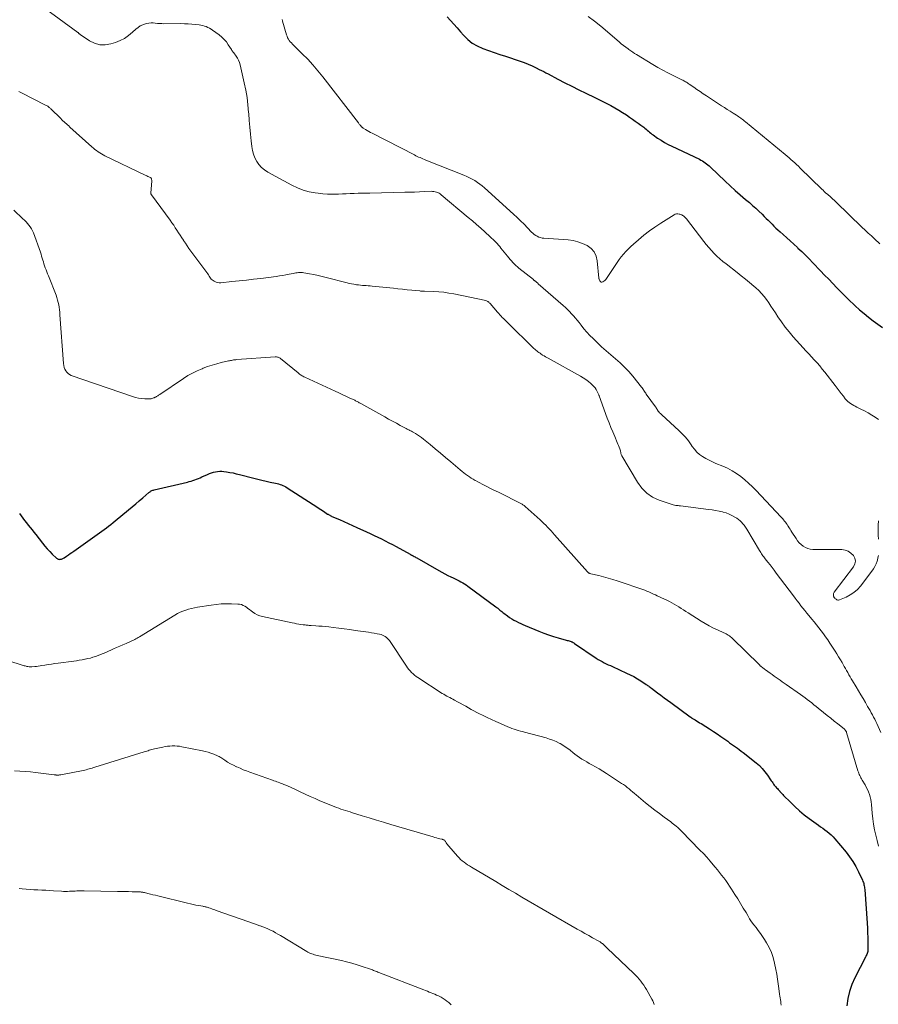
# Model space of a CAD drawing. Units: feet. Extents: x 1980000 to 1985031, y 550000 to 555000.
# Drawn here: x 1982461 to 1982690, y 550394 to 550657 of the extents above; entities that cross this region are included whole.
import ezdxf

# ---------------------------------------------------------------- set-up
doc = ezdxf.new("R2010")
doc.units = ezdxf.units.FT
doc.header["$LTSCALE"] = 100
doc.header["$MEASUREMENT"] = 0
doc.layers.add('CONTOUR INDEX', color=32, linetype='Continuous', lineweight=25)
doc.layers.add('CONTOUR INTERMEDIATE', color=40, linetype='Continuous', lineweight=15)

msp = doc.modelspace()

# ---------------------------------------------------------------- linework, layer by layer
at = {"layer": 'CONTOUR INDEX', "flags": 128}
for points, elevation in [([(1982574.72, 550657.83), (1982575.62, 550656.86), (1982576.51, 550655.88), (1982577.39, 550654.89), (1982578.26, 550653.89), (1982579.06, 550652.97), (1982580.18, 550651.86), (1982581.4, 550650.88), (1982582.74, 550650.1), (1982584.18, 550649.44), (1982585.69, 550648.9), (1982587.21, 550648.37), (1982588.73, 550647.85), (1982590.25, 550647.33), (1982594.19, 550646.02), (1982595.27, 550645.64), (1982596.33, 550645.22), (1982597.38, 550644.76), (1982598.42, 550644.27), (1982599.26, 550643.85), (1982599.87, 550643.55), (1982600.48, 550643.24), (1982601.08, 550642.93), (1982601.68, 550642.61), (1982604.21, 550641.27), (1982606.08, 550640.29), (1982607.96, 550639.33), (1982609.85, 550638.39), (1982611.75, 550637.47), (1982614.08, 550636.36), (1982615.17, 550635.83), (1982616.25, 550635.29), (1982617.32, 550634.73), (1982618.39, 550634.17), (1982619.45, 550633.58), (1982620.49, 550632.98), (1982621.51, 550632.34), (1982622.53, 550631.68), (1982623.39, 550631.1), (1982624.15, 550630.58), (1982624.9, 550630.06), (1982625.64, 550629.53), (1982626.37, 550628.98), (1982627.18, 550628.38), (1982627.5, 550628.13), (1982627.82, 550627.87), (1982628.13, 550627.61), (1982628.43, 550627.34), (1982628.73, 550627.07), (1982629.04, 550626.81), (1982629.37, 550626.56), (1982629.7, 550626.33), (1982630.85, 550625.52), (1982631.78, 550624.92), (1982632.73, 550624.34), (1982633.7, 550623.81), (1982634.69, 550623.31), (1982642.02, 550619.86), (1982642.43, 550619.65), (1982642.82, 550619.43), (1982643.2, 550619.19), (1982643.57, 550618.93), (1982643.93, 550618.65), (1982644.28, 550618.37), (1982644.63, 550618.07), (1982644.96, 550617.76), (1982648.89, 550614.02), (1982650.23, 550612.77), (1982651.57, 550611.54), (1982652.94, 550610.34), (1982654.32, 550609.15), (1982655.36, 550608.28), (1982656.22, 550607.53), (1982657.08, 550606.77), (1982657.92, 550605.98), (1982658.74, 550605.18), (1982659.32, 550604.6), (1982659.85, 550604.08), (1982660.37, 550603.56), (1982660.89, 550603.04), (1982661.41, 550602.51), (1982661.94, 550601.99), (1982662.47, 550601.48), (1982663.01, 550600.98), (1982663.56, 550600.49), (1982664.38, 550599.76), (1982665.33, 550598.91), (1982666.29, 550598.05), (1982667.23, 550597.18), (1982668.18, 550596.31), (1982668.34, 550596.16), (1982669.35, 550595.2), (1982670.35, 550594.23), (1982671.33, 550593.24), (1982672.3, 550592.24), (1982674.36, 550590.09), (1982675.45, 550588.95), (1982676.55, 550587.82), (1982677.64, 550586.68), (1982678.73, 550585.54), (1982679.84, 550584.41), (1982680.95, 550583.29), (1982682.08, 550582.19), (1982683.23, 550581.1), (1982683.65, 550580.71), (1982684.8, 550579.67), (1982685.97, 550578.66), (1982687.17, 550577.69), (1982688.4, 550576.74), (1982689.66, 550575.82), (1982690.91, 550574.92)], 760), ([(1982460.57, 550525.28), (1982460.99, 550524.67), (1982461.44, 550524.02), (1982461.9, 550523.39), (1982462.39, 550522.77), (1982462.89, 550522.17), (1982463.4, 550521.56), (1982463.9, 550520.96), (1982464.39, 550520.34), (1982464.87, 550519.72), (1982466.69, 550517.36), (1982467.3, 550516.61), (1982467.93, 550515.87), (1982468.59, 550515.16), (1982469.28, 550514.48), (1982470.42, 550513.4), (1982470.56, 550513.28), (1982470.72, 550513.19), (1982470.89, 550513.12), (1982471.07, 550513.08), (1982471.26, 550513.06), (1982471.43, 550513.07), (1982471.61, 550513.1), (1982471.78, 550513.15), (1982471.95, 550513.22), (1982472.11, 550513.3), (1982472.27, 550513.39), (1982472.42, 550513.49), (1982473.09, 550513.93), (1982473.58, 550514.26), (1982474.06, 550514.59), (1982474.54, 550514.92), (1982475.02, 550515.26), (1982483.72, 550521.48), (1982484.33, 550521.92), (1982484.93, 550522.38), (1982485.53, 550522.85), (1982486.11, 550523.32), (1982489.66, 550526.28), (1982490.62, 550527.08), (1982491.57, 550527.88), (1982492.52, 550528.7), (1982493.47, 550529.51), (1982495.06, 550530.88), (1982495.22, 550531), (1982495.38, 550531.12), (1982495.55, 550531.23), (1982495.72, 550531.33), (1982495.9, 550531.41), (1982496.09, 550531.49), (1982496.28, 550531.55), (1982496.47, 550531.6), (1982505.36, 550533.7), (1982505.86, 550533.83), (1982506.36, 550533.96), (1982506.85, 550534.11), (1982507.34, 550534.27), (1982507.82, 550534.45), (1982508.3, 550534.64), (1982508.78, 550534.84), (1982509.25, 550535.05), (1982510.76, 550535.75), (1982511.28, 550535.97), (1982511.8, 550536.16), (1982512.33, 550536.32), (1982512.88, 550536.46), (1982513.42, 550536.55), (1982513.97, 550536.6), (1982514.53, 550536.58), (1982515.08, 550536.53), (1982515.76, 550536.43), (1982516.65, 550536.28), (1982517.53, 550536.11), (1982518.41, 550535.91), (1982519.29, 550535.7), (1982523.06, 550534.73), (1982524.16, 550534.45), (1982525.26, 550534.19), (1982526.37, 550533.94), (1982527.48, 550533.7), (1982528.87, 550533.42), (1982529.28, 550533.32), (1982529.69, 550533.21), (1982530.09, 550533.08), (1982530.48, 550532.94), (1982530.87, 550532.77), (1982531.25, 550532.59), (1982531.62, 550532.39), (1982531.98, 550532.18), (1982538.91, 550527.72), (1982539.61, 550527.27), (1982540.3, 550526.82), (1982540.99, 550526.36), (1982541.68, 550525.9), (1982542.78, 550525.16), (1982542.92, 550525.08), (1982543.06, 550524.99), (1982543.2, 550524.91), (1982543.34, 550524.83), (1982543.49, 550524.75), (1982543.63, 550524.68), (1982543.78, 550524.61), (1982543.93, 550524.54), (1982545.96, 550523.66), (1982547.13, 550523.15), (1982548.29, 550522.63), (1982549.45, 550522.11), (1982550.6, 550521.58), (1982553.18, 550520.4), (1982554.18, 550519.93), (1982555.18, 550519.46), (1982556.17, 550518.98), (1982557.17, 550518.49), (1982558.16, 550518), (1982559.14, 550517.49), (1982560.12, 550516.98), (1982561.09, 550516.45), (1982564.81, 550514.42), (1982564.87, 550514.39), (1982564.93, 550514.36), (1982564.98, 550514.33), (1982565.04, 550514.3), (1982565.09, 550514.27), (1982565.15, 550514.24), (1982565.21, 550514.21), (1982565.26, 550514.18), (1982565.63, 550513.97), (1982565.88, 550513.83), (1982566.12, 550513.7), (1982566.36, 550513.56), (1982566.6, 550513.43), (1982572.5, 550510.04), (1982573.29, 550509.6), (1982574.09, 550509.18), (1982574.9, 550508.77), (1982575.72, 550508.38), (1982576.34, 550508.08), (1982576.85, 550507.84), (1982577.36, 550507.6), (1982577.86, 550507.35), (1982578.36, 550507.09), (1982578.85, 550506.82), (1982579.33, 550506.53), (1982579.8, 550506.23), (1982580.25, 550505.9), (1982587.7, 550500.4), (1982587.81, 550500.32), (1982587.91, 550500.24), (1982588.02, 550500.16), (1982588.12, 550500.08), (1982588.22, 550500), (1982588.32, 550499.92), (1982588.42, 550499.83), (1982588.52, 550499.75), (1982588.8, 550499.51), (1982589.05, 550499.3), (1982589.29, 550499.1), (1982589.55, 550498.91), (1982589.8, 550498.72), (1982590.83, 550497.97), (1982591.38, 550497.58), (1982591.95, 550497.21), (1982592.53, 550496.86), (1982593.11, 550496.53), (1982593.71, 550496.21), (1982594.32, 550495.91), (1982594.94, 550495.63), (1982595.56, 550495.36), (1982599.19, 550493.86), (1982600.47, 550493.36), (1982601.76, 550492.9), (1982603.06, 550492.48), (1982604.37, 550492.1), (1982606.5, 550491.51), (1982606.76, 550491.44), (1982607.02, 550491.37), (1982607.27, 550491.29), (1982607.53, 550491.2), (1982607.78, 550491.12), (1982607.91, 550491.07), (1982608.03, 550491.02), (1982608.15, 550490.96), (1982608.26, 550490.89), (1982608.37, 550490.82), (1982608.49, 550490.75), (1982608.6, 550490.67), (1982608.71, 550490.6), (1982614.49, 550486.69), (1982615.01, 550486.36), (1982615.53, 550486.04), (1982616.06, 550485.75), (1982616.61, 550485.47), (1982617.16, 550485.21), (1982617.71, 550484.94), (1982618.26, 550484.69), (1982618.82, 550484.43), (1982622.59, 550482.72), (1982623.57, 550482.25), (1982624.54, 550481.75), (1982625.47, 550481.2), (1982626.39, 550480.62), (1982627.81, 550479.68), (1982628.01, 550479.55), (1982628.21, 550479.41), (1982628.4, 550479.27), (1982628.59, 550479.13), (1982628.89, 550478.91), (1982628.93, 550478.88), (1982628.97, 550478.85), (1982629.02, 550478.81), (1982629.06, 550478.78), (1982629.1, 550478.75), (1982629.14, 550478.72), (1982629.18, 550478.69), (1982629.23, 550478.65), (1982630.88, 550477.42), (1982631.75, 550476.78), (1982632.62, 550476.13), (1982633.49, 550475.48), (1982634.37, 550474.84), (1982639.56, 550471.01), (1982639.64, 550470.96), (1982639.72, 550470.9), (1982639.8, 550470.85), (1982639.88, 550470.79), (1982639.96, 550470.74), (1982640.04, 550470.69), (1982640.12, 550470.64), (1982640.21, 550470.59), (1982640.86, 550470.2), (1982641.27, 550469.96), (1982641.67, 550469.71), (1982642.08, 550469.46), (1982642.48, 550469.21), (1982643.73, 550468.43), (1982644.76, 550467.78), (1982645.77, 550467.12), (1982646.78, 550466.44), (1982647.78, 550465.75), (1982649.58, 550464.49), (1982650.09, 550464.12), (1982650.61, 550463.76), (1982651.13, 550463.39), (1982651.65, 550463.03), (1982652.16, 550462.66), (1982652.67, 550462.28), (1982653.18, 550461.9), (1982653.68, 550461.51), (1982657.21, 550458.71), (1982658.04, 550457.99), (1982658.81, 550457.22), (1982659.52, 550456.38), (1982660.17, 550455.49), (1982661.02, 550454.23), (1982661.21, 550453.94), (1982661.41, 550453.65), (1982661.6, 550453.37), (1982661.8, 550453.08), (1982661.85, 550453.01), (1982662.03, 550452.76), (1982662.22, 550452.52), (1982662.42, 550452.3), (1982662.63, 550452.07), (1982662.84, 550451.86), (1982663.06, 550451.64), (1982663.26, 550451.41), (1982663.47, 550451.19), (1982663.54, 550451.11), (1982663.78, 550450.84), (1982664.02, 550450.58), (1982664.27, 550450.32), (1982664.51, 550450.06), (1982666.32, 550448.2), (1982667.5, 550447.05), (1982668.72, 550445.94), (1982670, 550444.9), (1982671.31, 550443.9), (1982673.79, 550442.1), (1982674.37, 550441.68), (1982674.95, 550441.26), (1982675.53, 550440.84), (1982676.11, 550440.43), (1982676.67, 550439.99), (1982677.21, 550439.53), (1982677.71, 550439.02), (1982678.18, 550438.49), (1982681.19, 550434.87), (1982682.14, 550433.64), (1982683.02, 550432.37), (1982683.79, 550431.03), (1982684.5, 550429.65), (1982685.55, 550427.4), (1982685.68, 550427.11), (1982685.79, 550426.82), (1982685.88, 550426.52), (1982685.96, 550426.21), (1982686.02, 550425.91), (1982686.08, 550425.6), (1982686.12, 550425.29), (1982686.15, 550424.97), (1982686.79, 550415.91), (1982686.87, 550414.65), (1982686.94, 550413.39), (1982686.98, 550412.14), (1982687.01, 550410.88), (1982687.03, 550408.92), (1982687.02, 550408.64), (1982686.98, 550408.37), (1982686.91, 550408.1), (1982686.82, 550407.84), (1982686.71, 550407.59), (1982686.59, 550407.33), (1982686.47, 550407.08), (1982686.35, 550406.83), (1982683.52, 550401.36), (1982682.73, 550399.57), (1982682.08, 550397.73), (1982681.66, 550395.84), (1982681.39, 550393.9)], 780)]:
    msp.add_lwpolyline(points, dxfattribs=dict(at, elevation=elevation))
at = {"layer": 'CONTOUR INTERMEDIATE', "flags": 128}
for points, elevation in [([(1982467.5, 550659.96), (1982476.08, 550653.72), (1982476.17, 550653.65), (1982476.25, 550653.59), (1982476.33, 550653.51), (1982476.41, 550653.44), (1982476.49, 550653.37), (1982476.57, 550653.3), (1982476.66, 550653.23), (1982476.75, 550653.17), (1982479.22, 550651.48), (1982480.58, 550650.81), (1982481.97, 550650.4), (1982483.43, 550650.39), (1982484.93, 550650.64), (1982486.12, 550651.02), (1982487.37, 550651.52), (1982488.57, 550652.12), (1982489.67, 550652.88), (1982490.71, 550653.74), (1982491.59, 550654.58), (1982492.17, 550655.05), (1982492.79, 550655.45), (1982493.46, 550655.75), (1982494.17, 550655.98), (1982494.53, 550656.07), (1982495.09, 550656.17), (1982495.66, 550656.23), (1982496.22, 550656.23), (1982496.79, 550656.19), (1982497.36, 550656.12), (1982497.93, 550656.08), (1982498.51, 550656.05), (1982499.08, 550656.04), (1982503.55, 550656.05), (1982504.54, 550656.04), (1982505.53, 550656), (1982506.52, 550655.93), (1982507.5, 550655.83), (1982508.5, 550655.71), (1982508.98, 550655.64), (1982509.46, 550655.54), (1982509.92, 550655.41), (1982510.39, 550655.25), (1982510.83, 550655.06), (1982511.27, 550654.85), (1982511.69, 550654.6), (1982512.09, 550654.33), (1982513.85, 550653.04), (1982514.54, 550652.46), (1982515.19, 550651.85), (1982515.76, 550651.16), (1982516.28, 550650.43), (1982517.12, 550649.11), (1982517.19, 550649), (1982517.26, 550648.89), (1982517.33, 550648.78), (1982517.41, 550648.68), (1982517.48, 550648.57), (1982517.56, 550648.46), (1982517.63, 550648.36), (1982517.71, 550648.25), (1982518.35, 550647.4), (1982518.71, 550646.85), (1982519.01, 550646.27), (1982519.25, 550645.67), (1982519.43, 550645.04), (1982520.53, 550640.21), (1982520.93, 550638.27), (1982521.27, 550636.31), (1982521.51, 550634.34), (1982521.69, 550632.36), (1982521.72, 550632.03), (1982521.85, 550630.21), (1982522.01, 550628.39), (1982522.18, 550626.57), (1982522.37, 550624.76), (1982522.53, 550623.25), (1982522.71, 550622.21), (1982522.98, 550621.2), (1982523.37, 550620.23), (1982523.85, 550619.29), (1982524.45, 550618.44), (1982525.13, 550617.66), (1982525.93, 550617.01), (1982526.8, 550616.43), (1982533.27, 550612.91), (1982534.75, 550612.2), (1982536.27, 550611.61), (1982537.84, 550611.19), (1982539.45, 550610.89), (1982540.23, 550610.78), (1982541.48, 550610.65), (1982542.74, 550610.56), (1982544, 550610.53), (1982545.26, 550610.55), (1982545.7, 550610.57), (1982546.74, 550610.62), (1982547.78, 550610.66), (1982548.82, 550610.69), (1982549.87, 550610.73), (1982550.91, 550610.76), (1982551.95, 550610.79), (1982552.99, 550610.82), (1982554.03, 550610.84), (1982563.39, 550611.04), (1982564.69, 550611.07), (1982565.98, 550611.11), (1982567.28, 550611.15), (1982568.57, 550611.21), (1982570.43, 550611.3), (1982570.79, 550611.29), (1982571.15, 550611.26), (1982571.51, 550611.19), (1982571.86, 550611.1), (1982572.2, 550610.96), (1982572.53, 550610.81), (1982572.83, 550610.61), (1982573.13, 550610.39), (1982580.32, 550604.35), (1982581.45, 550603.39), (1982582.56, 550602.42), (1982583.67, 550601.44), (1982584.77, 550600.45), (1982586.19, 550599.15), (1982586.57, 550598.8), (1982586.95, 550598.44), (1982587.32, 550598.08), (1982587.68, 550597.71), (1982588.04, 550597.33), (1982588.39, 550596.95), (1982588.73, 550596.56), (1982589.06, 550596.16), (1982590.82, 550593.97), (1982591.18, 550593.54), (1982591.53, 550593.12), (1982591.89, 550592.7), (1982592.26, 550592.29), (1982592.64, 550591.89), (1982593.03, 550591.5), (1982593.44, 550591.13), (1982593.87, 550590.78), (1982597.7, 550587.74), (1982597.78, 550587.67), (1982597.87, 550587.6), (1982597.95, 550587.53), (1982598.03, 550587.47), (1982598.17, 550587.34), (1982598.25, 550587.27), (1982598.52, 550587.05), (1982598.64, 550586.95), (1982598.77, 550586.85), (1982598.89, 550586.74), (1982599.01, 550586.64), (1982605.68, 550580.78), (1982606.26, 550580.26), (1982606.82, 550579.72), (1982607.37, 550579.18), (1982607.9, 550578.62), (1982608.42, 550578.05), (1982608.93, 550577.46), (1982609.42, 550576.86), (1982609.9, 550576.26), (1982610.43, 550575.57), (1982611.19, 550574.63), (1982611.97, 550573.71), (1982612.8, 550572.83), (1982613.64, 550571.97), (1982614.7, 550570.95), (1982615.89, 550569.82), (1982617.11, 550568.71), (1982618.35, 550567.63), (1982619.62, 550566.58), (1982620.86, 550565.5), (1982622.05, 550564.37), (1982623.16, 550563.18), (1982624.23, 550561.93), (1982626.56, 550559.02), (1982626.74, 550558.8), (1982626.91, 550558.57), (1982627.07, 550558.34), (1982627.22, 550558.1), (1982627.38, 550557.86), (1982627.53, 550557.62), (1982627.69, 550557.39), (1982627.86, 550557.16), (1982630.33, 550553.74), (1982630.4, 550553.64), (1982630.47, 550553.54), (1982630.54, 550553.43), (1982630.6, 550553.33), (1982630.64, 550553.26), (1982630.68, 550553.19), (1982630.72, 550553.12), (1982630.76, 550553.05), (1982630.8, 550552.98), (1982630.84, 550552.91), (1982630.88, 550552.84), (1982630.92, 550552.78), (1982630.97, 550552.72), (1982631.23, 550552.41), (1982631.42, 550552.21), (1982631.61, 550552), (1982631.8, 550551.81), (1982632, 550551.62), (1982636.58, 550547.46), (1982637.47, 550546.58), (1982638.32, 550545.66), (1982639.09, 550544.68), (1982639.82, 550543.65), (1982640.1, 550543.22), (1982640.69, 550542.43), (1982641.35, 550541.7), (1982642.09, 550541.06), (1982642.9, 550540.49), (1982643.76, 550539.98), (1982644.64, 550539.51), (1982645.54, 550539.08), (1982646.46, 550538.68), (1982648.31, 550537.93), (1982649.57, 550537.36), (1982650.79, 550536.72), (1982651.95, 550535.97), (1982653.07, 550535.16), (1982654.14, 550534.27), (1982655.18, 550533.36), (1982656.18, 550532.4), (1982657.16, 550531.41), (1982663.76, 550524.43), (1982664.02, 550524.15), (1982664.28, 550523.87), (1982664.52, 550523.58), (1982664.77, 550523.29), (1982665, 550522.99), (1982665.23, 550522.68), (1982665.44, 550522.36), (1982665.65, 550522.04), (1982665.73, 550521.91), (1982665.98, 550521.51), (1982666.22, 550521.12), (1982666.47, 550520.73), (1982666.72, 550520.34), (1982667.83, 550518.61), (1982668.25, 550518.03), (1982668.7, 550517.5), (1982669.21, 550517.01), (1982669.75, 550516.56), (1982670.35, 550516.21), (1982670.97, 550515.93), (1982671.64, 550515.78), (1982672.33, 550515.71), (1982680.03, 550515.65), (1982680.93, 550515.52), (1982681.76, 550515.24), (1982682.48, 550514.75), (1982683.14, 550514.12), (1982683.51, 550513.37), (1982683.67, 550512.61), (1982683.52, 550511.85), (1982683.16, 550511.08), (1982677.99, 550504.28), (1982677.89, 550504.09), (1982677.81, 550503.9), (1982677.79, 550503.69), (1982677.81, 550503.48), (1982677.87, 550503.2), (1982677.89, 550503.12), (1982677.92, 550503.04), (1982677.95, 550502.97), (1982678, 550502.89), (1982678.05, 550502.82), (1982678.1, 550502.76), (1982678.16, 550502.7), (1982678.22, 550502.64), (1982678.5, 550502.4), (1982678.72, 550502.27), (1982678.94, 550502.2), (1982679.17, 550502.2), (1982679.42, 550502.25), (1982681.2, 550503), (1982682.29, 550503.56), (1982683.29, 550504.21), (1982684.19, 550505.02), (1982685, 550505.92), (1982688.06, 550509.88), (1982688.5, 550510.51), (1982688.88, 550511.17), (1982689.19, 550511.86), (1982689.46, 550512.58), (1982689.54, 550512.87), (1982689.7, 550513.47), (1982689.81, 550514.07)], 768), ([(1982530.62, 550657.18), (1982530.68, 550657.03), (1982530.74, 550656.88), (1982530.78, 550656.73), (1982531.81, 550653.09), (1982531.95, 550652.68), (1982532.12, 550652.29), (1982532.33, 550651.93), (1982532.56, 550651.57), (1982532.83, 550651.23), (1982533.1, 550650.9), (1982533.39, 550650.59), (1982533.69, 550650.28), (1982536.03, 550648), (1982537.47, 550646.53), (1982538.87, 550645.03), (1982540.21, 550643.46), (1982541.5, 550641.86), (1982551, 550629.58), (1982551.13, 550629.42), (1982551.25, 550629.25), (1982551.38, 550629.09), (1982551.51, 550628.93), (1982551.63, 550628.79), (1982551.7, 550628.7), (1982551.78, 550628.62), (1982551.86, 550628.54), (1982551.94, 550628.46), (1982552.02, 550628.39), (1982552.11, 550628.31), (1982552.2, 550628.25), (1982552.3, 550628.19), (1982552.94, 550627.77), (1982553.36, 550627.51), (1982553.79, 550627.26), (1982554.22, 550627.02), (1982554.66, 550626.79), (1982565.94, 550620.99), (1982566.31, 550620.8), (1982566.69, 550620.62), (1982567.07, 550620.45), (1982567.46, 550620.28), (1982567.84, 550620.12), (1982568.23, 550619.96), (1982568.62, 550619.8), (1982569.01, 550619.65), (1982579.18, 550615.59), (1982579.93, 550615.27), (1982580.66, 550614.93), (1982581.38, 550614.54), (1982582.08, 550614.14), (1982582.76, 550613.69), (1982583.43, 550613.23), (1982584.06, 550612.72), (1982584.68, 550612.19), (1982592.43, 550605.16), (1982593.37, 550604.29), (1982594.3, 550603.41), (1982595.21, 550602.51), (1982596.11, 550601.59), (1982597.23, 550600.43), (1982597.58, 550600.1), (1982597.94, 550599.8), (1982598.33, 550599.53), (1982598.74, 550599.29), (1982599.16, 550599.09), (1982599.6, 550598.93), (1982600.06, 550598.83), (1982600.53, 550598.77), (1982606.96, 550598.31), (1982608.3, 550598.13), (1982609.6, 550597.84), (1982610.86, 550597.37), (1982612.08, 550596.8), (1982613.1, 550596.02), (1982613.91, 550595.11), (1982614.43, 550594), (1982614.74, 550592.76), (1982615.2, 550588.09), (1982615.2, 550588.07), (1982615.21, 550588.06), (1982615.21, 550588.04), (1982615.21, 550588.02), (1982615.22, 550587.95), (1982615.22, 550587.93), (1982615.22, 550587.92), (1982615.23, 550587.9), (1982615.23, 550587.88), (1982615.44, 550587.38), (1982615.59, 550587.2), (1982615.75, 550587.08), (1982615.96, 550587.06), (1982616.19, 550587.1), (1982616.27, 550587.14), (1982616.56, 550587.3), (1982616.82, 550587.49), (1982617.04, 550587.73), (1982617.24, 550587.99), (1982619.52, 550591.53), (1982620.05, 550592.31), (1982620.6, 550593.07), (1982621.18, 550593.81), (1982621.79, 550594.53), (1982622.43, 550595.22), (1982623.08, 550595.9), (1982623.76, 550596.55), (1982624.45, 550597.19), (1982625.81, 550598.38), (1982627.22, 550599.57), (1982628.67, 550600.71), (1982630.17, 550601.77), (1982631.7, 550602.79), (1982635.26, 550605.03), (1982635.59, 550605.18), (1982635.92, 550605.27), (1982636.26, 550605.28), (1982636.62, 550605.23), (1982636.82, 550605.18), (1982637.07, 550605.1), (1982637.31, 550605), (1982637.54, 550604.87), (1982637.76, 550604.72), (1982638.04, 550604.51), (1982638.11, 550604.45), (1982638.18, 550604.38), (1982638.25, 550604.32), (1982638.31, 550604.25), (1982638.37, 550604.18), (1982638.43, 550604.1), (1982638.49, 550604.03), (1982638.55, 550603.95), (1982643.17, 550597.92), (1982643.83, 550597.09), (1982644.51, 550596.28), (1982645.23, 550595.49), (1982645.96, 550594.73), (1982646.72, 550593.99), (1982647.5, 550593.27), (1982648.31, 550592.59), (1982649.13, 550591.93), (1982652.08, 550589.65), (1982653.21, 550588.76), (1982654.33, 550587.86), (1982655.44, 550586.94), (1982656.53, 550586), (1982657.11, 550585.5), (1982657.88, 550584.78), (1982658.61, 550584.02), (1982659.28, 550583.22), (1982659.92, 550582.38), (1982660.53, 550581.51), (1982661.13, 550580.64), (1982661.71, 550579.76), (1982662.3, 550578.88), (1982662.99, 550577.82), (1982663.94, 550576.42), (1982664.94, 550575.06), (1982666, 550573.75), (1982667.1, 550572.47), (1982669.75, 550569.54), (1982670.48, 550568.73), (1982671.22, 550567.93), (1982671.96, 550567.12), (1982672.7, 550566.32), (1982673.43, 550565.51), (1982674.15, 550564.69), (1982674.84, 550563.84), (1982675.52, 550562.99), (1982678.26, 550559.47), (1982678.81, 550558.75), (1982679.36, 550558.04), (1982679.91, 550557.32), (1982680.46, 550556.6), (1982680.97, 550555.94), (1982681.28, 550555.57), (1982681.62, 550555.23), (1982681.99, 550554.92), (1982682.38, 550554.64), (1982682.79, 550554.38), (1982683.21, 550554.14), (1982683.64, 550553.91), (1982684.07, 550553.69), (1982685.16, 550553.16), (1982686.13, 550552.66), (1982687.09, 550552.14), (1982688.03, 550551.58), (1982688.95, 550551), (1982689.85, 550550.4)], 764), ([(1982612.32, 550657.93), (1982614.03, 550656.71), (1982615.69, 550655.4), (1982620.59, 550651.17), (1982621.17, 550650.68), (1982621.76, 550650.2), (1982622.36, 550649.75), (1982622.98, 550649.3), (1982623.21, 550649.13), (1982623.72, 550648.78), (1982624.23, 550648.44), (1982624.74, 550648.11), (1982625.26, 550647.79), (1982629.56, 550645.17), (1982630.9, 550644.38), (1982632.26, 550643.62), (1982633.64, 550642.89), (1982635.03, 550642.19), (1982637.33, 550641.07), (1982637.58, 550640.95), (1982637.84, 550640.82), (1982638.09, 550640.68), (1982638.34, 550640.55), (1982638.59, 550640.4), (1982638.83, 550640.26), (1982639.07, 550640.1), (1982639.31, 550639.94), (1982640.53, 550639.1), (1982641.37, 550638.51), (1982642.22, 550637.93), (1982643.07, 550637.36), (1982643.93, 550636.79), (1982647.94, 550634.15), (1982648.7, 550633.65), (1982649.47, 550633.16), (1982650.23, 550632.67), (1982651, 550632.18), (1982651.94, 550631.59), (1982652.24, 550631.4), (1982652.54, 550631.2), (1982652.82, 550631), (1982653.11, 550630.79), (1982653.16, 550630.76), (1982653.46, 550630.53), (1982653.76, 550630.29), (1982654.06, 550630.06), (1982654.36, 550629.82), (1982664.93, 550621.15), (1982665.45, 550620.71), (1982665.96, 550620.27), (1982666.47, 550619.82), (1982666.97, 550619.37), (1982667.46, 550618.9), (1982667.96, 550618.44), (1982668.44, 550617.97), (1982668.93, 550617.5), (1982674.68, 550611.91), (1982675.03, 550611.58), (1982675.37, 550611.25), (1982675.73, 550610.93), (1982676.09, 550610.62), (1982676.22, 550610.51), (1982676.51, 550610.25), (1982676.81, 550609.99), (1982677.1, 550609.73), (1982677.4, 550609.47), (1982677.69, 550609.21), (1982677.98, 550608.94), (1982678.26, 550608.67), (1982678.55, 550608.4), (1982685.4, 550601.76), (1982686.24, 550600.96), (1982687.08, 550600.16), (1982687.94, 550599.37), (1982688.8, 550598.59), (1982690.23, 550597.32)], 756), ([(1982460.36, 550637.97), (1982461.04, 550637.62), (1982467.51, 550634.32), (1982467.7, 550634.22), (1982467.89, 550634.1), (1982468.07, 550633.98), (1982468.25, 550633.85), (1982468.43, 550633.71), (1982468.59, 550633.57), (1982468.76, 550633.42), (1982468.92, 550633.27), (1982471.54, 550630.69), (1982471.84, 550630.41), (1982472.14, 550630.12), (1982472.44, 550629.84), (1982472.75, 550629.56), (1982473.06, 550629.28), (1982473.36, 550629.01), (1982473.67, 550628.73), (1982473.98, 550628.46), (1982479.88, 550623.18), (1982480.28, 550622.83), (1982480.69, 550622.5), (1982481.11, 550622.18), (1982481.53, 550621.87), (1982481.97, 550621.58), (1982482.42, 550621.3), (1982482.88, 550621.05), (1982483.35, 550620.81), (1982494.09, 550615.62), (1982494.32, 550615.51), (1982494.56, 550615.39), (1982494.79, 550615.29), (1982495.03, 550615.18), (1982495.4, 550615.02), (1982495.45, 550614.99), (1982495.5, 550614.96), (1982495.55, 550614.92), (1982495.6, 550614.88), (1982495.64, 550614.84), (1982495.68, 550614.79), (1982495.71, 550614.74), (1982495.73, 550614.69), (1982495.77, 550614.56), (1982495.81, 550614.44), (1982495.83, 550614.31), (1982495.84, 550614.19), (1982495.84, 550614.06), (1982495.61, 550610.81), (1982495.61, 550610.75), (1982495.62, 550610.69), (1982495.63, 550610.63), (1982495.65, 550610.57), (1982495.67, 550610.51), (1982495.7, 550610.45), (1982495.73, 550610.4), (1982495.77, 550610.34), (1982500.77, 550603.55), (1982501.23, 550602.91), (1982501.69, 550602.25), (1982502.13, 550601.58), (1982502.56, 550600.91), (1982502.99, 550600.24), (1982503.41, 550599.56), (1982503.85, 550598.89), (1982504.28, 550598.22), (1982504.34, 550598.13), (1982504.81, 550597.42), (1982505.28, 550596.72), (1982505.77, 550596.02), (1982506.27, 550595.33), (1982510.77, 550589.23), (1982510.97, 550588.96), (1982511.16, 550588.69), (1982511.34, 550588.41), (1982511.53, 550588.14), (1982511.73, 550587.88), (1982511.95, 550587.65), (1982512.2, 550587.45), (1982512.48, 550587.28), (1982512.64, 550587.2), (1982513.03, 550587.04), (1982513.42, 550586.93), (1982513.83, 550586.89), (1982514.24, 550586.9), (1982517.25, 550587.19), (1982519.18, 550587.38), (1982521.1, 550587.59), (1982523.02, 550587.81), (1982524.95, 550588.05), (1982529.05, 550588.58), (1982529.93, 550588.7), (1982530.8, 550588.84), (1982531.67, 550589), (1982532.54, 550589.17), (1982533.55, 550589.39), (1982533.91, 550589.46), (1982534.27, 550589.53), (1982534.63, 550589.58), (1982535, 550589.63), (1982535.36, 550589.66), (1982535.72, 550589.66), (1982536.09, 550589.63), (1982536.45, 550589.58), (1982537.98, 550589.31), (1982539.1, 550589.09), (1982540.22, 550588.86), (1982541.33, 550588.6), (1982542.44, 550588.32), (1982547.98, 550586.88), (1982548.57, 550586.73), (1982549.16, 550586.6), (1982549.75, 550586.49), (1982550.35, 550586.39), (1982550.52, 550586.37), (1982551.03, 550586.3), (1982551.55, 550586.24), (1982552.06, 550586.19), (1982552.58, 550586.16), (1982553.1, 550586.12), (1982553.61, 550586.09), (1982554.13, 550586.04), (1982554.65, 550586), (1982560.34, 550585.42), (1982561.57, 550585.29), (1982562.8, 550585.17), (1982564.03, 550585.04), (1982565.26, 550584.91), (1982567.42, 550584.69), (1982567.57, 550584.68), (1982567.72, 550584.67), (1982567.87, 550584.66), (1982568.02, 550584.66), (1982568.17, 550584.66), (1982568.32, 550584.66), (1982568.47, 550584.65), (1982568.62, 550584.65), (1982571.07, 550584.56), (1982572.44, 550584.48), (1982573.81, 550584.35), (1982575.17, 550584.15), (1982576.52, 550583.91), (1982585.05, 550582.13), (1982585.23, 550582.08), (1982585.39, 550582.01), (1982585.54, 550581.92), (1982585.68, 550581.81), (1982585.72, 550581.77), (1982585.83, 550581.67), (1982585.94, 550581.56), (1982586.05, 550581.45), (1982586.15, 550581.34), (1982588.14, 550579.05), (1982588.46, 550578.69), (1982588.77, 550578.34), (1982589.1, 550577.99), (1982589.42, 550577.65), (1982589.75, 550577.31), (1982590.08, 550576.97), (1982590.42, 550576.63), (1982590.76, 550576.3), (1982597.87, 550569.38), (1982598.13, 550569.14), (1982598.39, 550568.91), (1982598.65, 550568.68), (1982598.93, 550568.46), (1982599.21, 550568.25), (1982599.49, 550568.05), (1982599.78, 550567.85), (1982600.07, 550567.66), (1982600.19, 550567.58), (1982600.55, 550567.36), (1982600.91, 550567.14), (1982601.28, 550566.93), (1982601.64, 550566.73), (1982610.29, 550561.99), (1982611.02, 550561.55), (1982611.73, 550561.08), (1982612.4, 550560.56), (1982613.05, 550560.01), (1982613.53, 550559.58), (1982613.89, 550559.2), (1982614.23, 550558.8), (1982614.5, 550558.36), (1982614.75, 550557.89), (1982615.16, 550556.96), (1982615.17, 550556.94), (1982615.18, 550556.92), (1982615.19, 550556.89), (1982615.2, 550556.87), (1982615.23, 550556.78), (1982615.24, 550556.75), (1982615.25, 550556.73), (1982615.25, 550556.71), (1982615.26, 550556.68), (1982617.45, 550550.76), (1982617.92, 550549.53), (1982618.4, 550548.29), (1982618.9, 550547.07), (1982619.42, 550545.85), (1982620.11, 550544.25), (1982620.28, 550543.83), (1982620.45, 550543.41), (1982620.61, 550542.98), (1982620.76, 550542.55), (1982620.93, 550542), (1982620.98, 550541.84), (1982621.03, 550541.67), (1982621.07, 550541.51), (1982621.1, 550541.34), (1982621.13, 550541.17), (1982621.18, 550541.01), (1982621.25, 550540.85), (1982621.33, 550540.7), (1982625.49, 550533.62), (1982626.65, 550532.07), (1982627.97, 550530.73), (1982629.55, 550529.69), (1982631.29, 550528.87), (1982634.46, 550527.77), (1982634.77, 550527.67), (1982635.07, 550527.59), (1982635.39, 550527.52), (1982635.7, 550527.47), (1982636.02, 550527.43), (1982636.34, 550527.39), (1982636.66, 550527.35), (1982636.97, 550527.31), (1982644.48, 550526.4), (1982645.41, 550526.27), (1982646.34, 550526.12), (1982647.27, 550525.93), (1982648.19, 550525.72), (1982648.35, 550525.68), (1982649.17, 550525.44), (1982649.96, 550525.14), (1982650.73, 550524.77), (1982651.48, 550524.35), (1982651.99, 550524.04), (1982652.44, 550523.72), (1982652.88, 550523.37), (1982653.27, 550522.98), (1982653.64, 550522.56), (1982653.94, 550522.19), (1982654.14, 550521.93), (1982654.33, 550521.67), (1982654.51, 550521.4), (1982654.68, 550521.12), (1982658.11, 550515.42), (1982658.28, 550515.13), (1982658.45, 550514.85), (1982658.63, 550514.57), (1982658.81, 550514.3), (1982659, 550514.03), (1982659.19, 550513.76), (1982659.39, 550513.49), (1982659.59, 550513.23), (1982660.31, 550512.31), (1982660.88, 550511.59), (1982661.44, 550510.87), (1982661.99, 550510.14), (1982662.55, 550509.41), (1982667.13, 550503.36), (1982667.63, 550502.69), (1982668.14, 550502.02), (1982668.64, 550501.36), (1982669.14, 550500.69), (1982669.65, 550500.02), (1982670.17, 550499.37), (1982670.69, 550498.71), (1982671.22, 550498.07), (1982672.01, 550497.13), (1982672.65, 550496.35), (1982673.28, 550495.57), (1982673.91, 550494.78), (1982674.53, 550493.99), (1982675.13, 550493.18), (1982675.73, 550492.37), (1982676.3, 550491.54), (1982676.86, 550490.7), (1982678.23, 550488.59), (1982678.72, 550487.83), (1982679.19, 550487.06), (1982679.66, 550486.28), (1982680.12, 550485.5), (1982680.38, 550485.03), (1982680.7, 550484.48), (1982681.01, 550483.93), (1982681.32, 550483.37), (1982681.63, 550482.82), (1982681.94, 550482.27), (1982682.26, 550481.72), (1982682.58, 550481.17), (1982682.9, 550480.62), (1982683.86, 550479.04), (1982684.49, 550477.99), (1982685.12, 550476.93), (1982685.74, 550475.88), (1982686.37, 550474.82), (1982686.94, 550473.82), (1982687.27, 550473.26), (1982687.59, 550472.69), (1982687.91, 550472.11), (1982688.22, 550471.54), (1982688.53, 550470.96), (1982688.83, 550470.38), (1982689.11, 550469.79), (1982689.39, 550469.2), (1982690.49, 550466.84)], 772), ([(1982459.06, 550606.24), (1982461.45, 550603.99), (1982461.87, 550603.58), (1982462.29, 550603.15), (1982462.68, 550602.71), (1982463.07, 550602.26), (1982463.42, 550601.79), (1982463.74, 550601.3), (1982464.01, 550600.77), (1982464.23, 550600.23), (1982466.11, 550595.01), (1982466.29, 550594.5), (1982466.45, 550593.99), (1982466.61, 550593.48), (1982466.75, 550592.96), (1982466.9, 550592.44), (1982467.05, 550591.93), (1982467.22, 550591.42), (1982467.4, 550590.91), (1982467.42, 550590.85), (1982467.62, 550590.31), (1982467.82, 550589.78), (1982468.03, 550589.24), (1982468.24, 550588.71), (1982470.29, 550583.54), (1982470.51, 550582.92), (1982470.71, 550582.28), (1982470.87, 550581.64), (1982471, 550580.99), (1982471.1, 550580.33), (1982471.18, 550579.67), (1982471.26, 550579.01), (1982471.32, 550578.34), (1982472.31, 550565.3), (1982472.38, 550564.8), (1982472.49, 550564.31), (1982472.67, 550563.84), (1982472.89, 550563.39), (1982473.17, 550562.98), (1982473.51, 550562.64), (1982473.91, 550562.37), (1982474.36, 550562.16), (1982490.74, 550556.49), (1982491.54, 550556.26), (1982492.34, 550556.08), (1982493.16, 550555.97), (1982493.99, 550555.92), (1982495.21, 550555.9), (1982495.43, 550555.91), (1982495.65, 550555.94), (1982495.87, 550555.99), (1982496.09, 550556.05), (1982496.31, 550556.13), (1982496.41, 550556.17), (1982496.51, 550556.21), (1982496.6, 550556.26), (1982496.7, 550556.3), (1982496.79, 550556.35), (1982496.89, 550556.4), (1982496.98, 550556.46), (1982497.07, 550556.51), (1982497.25, 550556.63), (1982497.43, 550556.74), (1982497.61, 550556.86), (1982497.79, 550556.98), (1982497.97, 550557.1), (1982504.32, 550561.35), (1982505.51, 550562.1), (1982506.73, 550562.79), (1982508, 550563.4), (1982509.3, 550563.95), (1982509.58, 550564.06), (1982510.76, 550564.49), (1982511.96, 550564.89), (1982513.17, 550565.24), (1982514.39, 550565.56), (1982516.3, 550566.01), (1982516.58, 550566.07), (1982516.85, 550566.13), (1982517.13, 550566.18), (1982517.41, 550566.23), (1982517.69, 550566.27), (1982517.97, 550566.3), (1982518.26, 550566.33), (1982518.54, 550566.36), (1982528.79, 550567.1), (1982528.99, 550567.1), (1982529.18, 550567.1), (1982529.37, 550567.07), (1982529.56, 550567.03), (1982529.75, 550566.97), (1982529.92, 550566.89), (1982530.09, 550566.8), (1982530.25, 550566.68), (1982534.91, 550562.82), (1982535.12, 550562.66), (1982535.32, 550562.5), (1982535.54, 550562.35), (1982535.76, 550562.2), (1982535.98, 550562.07), (1982536.21, 550561.94), (1982536.44, 550561.82), (1982536.67, 550561.7), (1982544.83, 550557.93), (1982545.77, 550557.5), (1982546.7, 550557.06), (1982547.63, 550556.63), (1982548.57, 550556.19), (1982550.01, 550555.51), (1982550.22, 550555.41), (1982550.43, 550555.3), (1982550.63, 550555.2), (1982550.84, 550555.09), (1982551.04, 550554.99), (1982551.24, 550554.88), (1982551.45, 550554.77), (1982551.65, 550554.65), (1982558.05, 550551.06), (1982559.07, 550550.49), (1982560.1, 550549.93), (1982561.13, 550549.37), (1982562.16, 550548.81), (1982563.76, 550547.97), (1982564, 550547.84), (1982564.23, 550547.72), (1982564.47, 550547.6), (1982564.71, 550547.49), (1982564.95, 550547.37), (1982565.18, 550547.25), (1982565.42, 550547.12), (1982565.65, 550546.99), (1982566.28, 550546.61), (1982566.82, 550546.28), (1982567.35, 550545.93), (1982567.86, 550545.56), (1982568.36, 550545.17), (1982570.15, 550543.71), (1982571.53, 550542.57), (1982572.91, 550541.43), (1982574.27, 550540.27), (1982575.64, 550539.11), (1982578.19, 550536.92), (1982578.66, 550536.53), (1982579.13, 550536.14), (1982579.62, 550535.77), (1982580.11, 550535.41), (1982580.62, 550535.06), (1982581.13, 550534.73), (1982581.65, 550534.42), (1982582.18, 550534.12), (1982582.26, 550534.07), (1982582.84, 550533.77), (1982583.42, 550533.46), (1982584, 550533.16), (1982584.59, 550532.86), (1982587.18, 550531.56), (1982588.41, 550530.95), (1982589.64, 550530.33), (1982590.86, 550529.72), (1982592.09, 550529.1), (1982594.19, 550528.04), (1982594.37, 550527.95), (1982594.54, 550527.86), (1982594.71, 550527.76), (1982594.88, 550527.65), (1982595.05, 550527.54), (1982595.21, 550527.42), (1982595.36, 550527.3), (1982595.52, 550527.17), (1982599.5, 550523.62), (1982600.01, 550523.15), (1982600.52, 550522.67), (1982601.01, 550522.18), (1982601.49, 550521.68), (1982601.96, 550521.16), (1982602.43, 550520.65), (1982602.9, 550520.13), (1982603.36, 550519.61), (1982612.13, 550509.72), (1982612.22, 550509.63), (1982612.32, 550509.55), (1982612.42, 550509.48), (1982612.53, 550509.41), (1982612.65, 550509.36), (1982612.77, 550509.31), (1982612.89, 550509.27), (1982613.01, 550509.23), (1982615.22, 550508.71), (1982616.45, 550508.41), (1982617.67, 550508.07), (1982618.88, 550507.71), (1982620.08, 550507.31), (1982627.42, 550504.79), (1982627.78, 550504.66), (1982628.15, 550504.52), (1982628.51, 550504.37), (1982628.86, 550504.21), (1982629.22, 550504.05), (1982629.57, 550503.89), (1982629.92, 550503.72), (1982630.28, 550503.56), (1982630.76, 550503.33), (1982631.35, 550503.05), (1982631.95, 550502.77), (1982632.54, 550502.49), (1982633.13, 550502.21), (1982634.01, 550501.8), (1982634.67, 550501.47), (1982635.32, 550501.13), (1982635.95, 550500.75), (1982636.58, 550500.36), (1982637.19, 550499.96), (1982637.81, 550499.56), (1982638.43, 550499.16), (1982639.05, 550498.77), (1982642.53, 550496.55), (1982643.59, 550495.9), (1982644.67, 550495.29), (1982645.77, 550494.73), (1982646.89, 550494.2), (1982648.51, 550493.47), (1982648.82, 550493.32), (1982649.14, 550493.16), (1982649.45, 550492.99), (1982649.75, 550492.82), (1982650.04, 550492.63), (1982650.33, 550492.42), (1982650.59, 550492.2), (1982650.85, 550491.96), (1982657.96, 550484.98), (1982658.04, 550484.9), (1982658.12, 550484.82), (1982658.2, 550484.74), (1982658.28, 550484.67), (1982658.36, 550484.59), (1982658.44, 550484.52), (1982658.53, 550484.44), (1982658.61, 550484.37), (1982658.83, 550484.19), (1982659.03, 550484.04), (1982659.23, 550483.89), (1982659.43, 550483.74), (1982659.64, 550483.59), (1982660.95, 550482.68), (1982661.49, 550482.3), (1982662.02, 550481.92), (1982662.56, 550481.54), (1982663.09, 550481.16), (1982663.63, 550480.78), (1982664.16, 550480.4), (1982664.69, 550480.02), (1982665.23, 550479.64), (1982669.05, 550476.94), (1982669.65, 550476.51), (1982670.25, 550476.07), (1982670.83, 550475.63), (1982671.42, 550475.18), (1982672, 550474.72), (1982672.58, 550474.26), (1982673.16, 550473.81), (1982673.73, 550473.35), (1982675.19, 550472.18), (1982676.14, 550471.42), (1982677.09, 550470.66), (1982678.04, 550469.9), (1982678.98, 550469.14), (1982680.63, 550467.82), (1982680.74, 550467.71), (1982680.86, 550467.6), (1982680.96, 550467.48), (1982681.06, 550467.36), (1982681.24, 550467.1), (1982681.27, 550467.04), (1982681.31, 550466.94), (1982681.31, 550466.93), (1982681.32, 550466.91), (1982681.33, 550466.89), (1982681.33, 550466.88), (1982684.35, 550456.62), (1982684.46, 550456.29), (1982684.57, 550455.97), (1982684.7, 550455.65), (1982684.84, 550455.34), (1982684.99, 550455.03), (1982685.15, 550454.73), (1982685.32, 550454.43), (1982685.49, 550454.13), (1982686.26, 550452.85), (1982686.59, 550452.24), (1982686.9, 550451.62), (1982687.17, 550450.98), (1982687.4, 550450.32), (1982687.6, 550449.65), (1982687.76, 550448.98), (1982687.87, 550448.3), (1982687.95, 550447.61), (1982688.15, 550445.31), (1982688.31, 550443.82), (1982688.51, 550442.35), (1982688.79, 550440.88), (1982689.12, 550439.43), (1982689.49, 550437.98), (1982689.87, 550436.54)], 776), ([(1982689.81, 550518.42), (1982689.78, 550519.51), (1982689.74, 550520.61), (1982689.73, 550521), (1982689.74, 550522.15), (1982689.82, 550523.3)], 768), ([(1982457.16, 550486.18), (1982461.8, 550484.67), (1982462.04, 550484.6), (1982462.28, 550484.53), (1982462.52, 550484.48), (1982462.77, 550484.43), (1982463.08, 550484.38), (1982463.17, 550484.37), (1982463.26, 550484.36), (1982463.36, 550484.35), (1982463.45, 550484.34), (1982463.54, 550484.34), (1982463.63, 550484.35), (1982463.73, 550484.35), (1982463.82, 550484.36), (1982464.59, 550484.45), (1982465.07, 550484.5), (1982465.55, 550484.56), (1982466.03, 550484.63), (1982466.51, 550484.7), (1982467.32, 550484.83), (1982468.2, 550484.96), (1982469.09, 550485.09), (1982469.97, 550485.22), (1982470.86, 550485.34), (1982475, 550485.9), (1982475.75, 550486.01), (1982476.49, 550486.13), (1982477.24, 550486.25), (1982477.98, 550486.39), (1982478.03, 550486.4), (1982478.74, 550486.55), (1982479.45, 550486.72), (1982480.15, 550486.92), (1982480.84, 550487.13), (1982481.52, 550487.38), (1982482.2, 550487.63), (1982482.87, 550487.91), (1982483.54, 550488.2), (1982485.61, 550489.13), (1982486.45, 550489.51), (1982487.29, 550489.89), (1982488.14, 550490.26), (1982488.98, 550490.63), (1982490.03, 550491.08), (1982490.35, 550491.23), (1982490.67, 550491.37), (1982490.99, 550491.52), (1982491.3, 550491.68), (1982491.62, 550491.84), (1982491.92, 550492.01), (1982492.23, 550492.18), (1982492.53, 550492.36), (1982501.97, 550498.19), (1982502.68, 550498.58), (1982503.39, 550498.95), (1982504.14, 550499.26), (1982504.9, 550499.53), (1982505.67, 550499.76), (1982506.45, 550499.97), (1982507.24, 550500.14), (1982508.04, 550500.28), (1982511.73, 550500.87), (1982513.07, 550501.04), (1982514.41, 550501.16), (1982515.76, 550501.2), (1982517.11, 550501.19), (1982518.78, 550501.13), (1982519.28, 550501.08), (1982519.77, 550500.97), (1982520.23, 550500.78), (1982520.68, 550500.54), (1982521.11, 550500.26), (1982521.53, 550499.97), (1982521.95, 550499.66), (1982522.35, 550499.34), (1982522.72, 550499.05), (1982523.33, 550498.63), (1982523.97, 550498.27), (1982524.65, 550498), (1982525.36, 550497.8), (1982533.35, 550496.11), (1982533.92, 550496), (1982534.5, 550495.89), (1982535.07, 550495.8), (1982535.65, 550495.71), (1982536.29, 550495.62), (1982536.54, 550495.58), (1982536.8, 550495.55), (1982537.06, 550495.52), (1982537.32, 550495.49), (1982537.58, 550495.46), (1982537.84, 550495.44), (1982538.1, 550495.42), (1982538.36, 550495.4), (1982539.6, 550495.33), (1982540.48, 550495.26), (1982541.36, 550495.19), (1982542.24, 550495.11), (1982543.12, 550495.01), (1982544.29, 550494.87), (1982545.76, 550494.69), (1982547.22, 550494.51), (1982548.68, 550494.31), (1982550.14, 550494.1), (1982552.98, 550493.69), (1982553.73, 550493.58), (1982554.48, 550493.46), (1982555.23, 550493.33), (1982555.98, 550493.2), (1982556.67, 550493.07), (1982557.06, 550492.97), (1982557.44, 550492.84), (1982557.79, 550492.67), (1982558.14, 550492.47), (1982558.46, 550492.23), (1982558.76, 550491.97), (1982559.02, 550491.68), (1982559.27, 550491.36), (1982563.8, 550484.58), (1982564.12, 550484.13), (1982564.45, 550483.7), (1982564.81, 550483.28), (1982565.18, 550482.88), (1982565.58, 550482.51), (1982565.99, 550482.15), (1982566.42, 550481.82), (1982566.87, 550481.51), (1982573.4, 550477.29), (1982573.79, 550477.05), (1982574.19, 550476.81), (1982574.59, 550476.58), (1982575, 550476.37), (1982575.42, 550476.15), (1982575.83, 550475.94), (1982576.24, 550475.72), (1982576.65, 550475.5), (1982577.47, 550475.06), (1982578.21, 550474.66), (1982578.94, 550474.26), (1982579.67, 550473.85), (1982580.39, 550473.43), (1982581.12, 550473.02), (1982581.85, 550472.61), (1982582.59, 550472.22), (1982583.33, 550471.84), (1982584.17, 550471.43), (1982585.34, 550470.86), (1982586.52, 550470.3), (1982587.71, 550469.76), (1982588.9, 550469.23), (1982590.91, 550468.37), (1982591.45, 550468.14), (1982592, 550467.93), (1982592.56, 550467.74), (1982593.12, 550467.56), (1982593.68, 550467.39), (1982594.25, 550467.23), (1982594.81, 550467.07), (1982595.38, 550466.92), (1982601.15, 550465.38), (1982602.05, 550465.1), (1982602.93, 550464.79), (1982603.79, 550464.42), (1982604.63, 550464.01), (1982604.86, 550463.88), (1982605.56, 550463.48), (1982606.24, 550463.05), (1982606.9, 550462.58), (1982607.53, 550462.08), (1982607.61, 550462.01), (1982608.2, 550461.53), (1982608.8, 550461.07), (1982609.41, 550460.62), (1982610.04, 550460.18), (1982610.67, 550459.76), (1982611.32, 550459.36), (1982611.97, 550458.97), (1982612.63, 550458.6), (1982613.31, 550458.23), (1982614.3, 550457.67), (1982615.29, 550457.1), (1982616.27, 550456.5), (1982617.23, 550455.89), (1982621.27, 550453.27), (1982621.78, 550452.92), (1982622.29, 550452.56), (1982622.78, 550452.17), (1982623.25, 550451.78), (1982623.73, 550451.38), (1982624.2, 550450.97), (1982624.68, 550450.58), (1982625.15, 550450.18), (1982627.68, 550448.09), (1982628.89, 550447.1), (1982630.12, 550446.13), (1982631.36, 550445.18), (1982632.61, 550444.25), (1982634.38, 550442.96), (1982634.76, 550442.68), (1982635.13, 550442.39), (1982635.5, 550442.1), (1982635.87, 550441.8), (1982636.23, 550441.5), (1982636.58, 550441.19), (1982636.93, 550440.86), (1982637.26, 550440.53), (1982642.18, 550435.47), (1982643.1, 550434.51), (1982643.99, 550433.54), (1982644.86, 550432.54), (1982645.72, 550431.53), (1982646.25, 550430.89), (1982646.82, 550430.18), (1982647.39, 550429.47), (1982647.95, 550428.75), (1982648.51, 550428.03), (1982649.05, 550427.3), (1982649.58, 550426.56), (1982650.09, 550425.8), (1982650.59, 550425.04), (1982651.49, 550423.62), (1982652.25, 550422.41), (1982653, 550421.19), (1982653.74, 550419.97), (1982654.47, 550418.75), (1982654.93, 550417.97), (1982655.44, 550417.14), (1982655.98, 550416.32), (1982656.55, 550415.53), (1982657.14, 550414.75), (1982657.73, 550413.98), (1982658.31, 550413.19), (1982658.87, 550412.39), (1982659.41, 550411.58), (1982659.96, 550410.72), (1982660.68, 550409.44), (1982661.3, 550408.12), (1982661.76, 550406.74), (1982662.12, 550405.31), (1982662.46, 550403.54), (1982662.68, 550402.29), (1982662.89, 550401.04), (1982663.08, 550399.78), (1982663.25, 550398.52), (1982663.44, 550396.96), (1982663.5, 550396.48), (1982663.57, 550396), (1982663.65, 550395.52), (1982663.73, 550395.05), (1982663.81, 550394.57), (1982663.9, 550394.1)], 784), ([(1982459.2, 550456.63), (1982460.61, 550456.56), (1982462.03, 550456.46), (1982463.44, 550456.33), (1982464.85, 550456.17), (1982469.81, 550455.55), (1982469.91, 550455.54), (1982470.02, 550455.52), (1982470.12, 550455.51), (1982470.23, 550455.5), (1982470.33, 550455.48), (1982470.44, 550455.48), (1982470.54, 550455.47), (1982470.65, 550455.47), (1982470.81, 550455.48), (1982471, 550455.48), (1982471.18, 550455.5), (1982471.37, 550455.53), (1982471.55, 550455.56), (1982477.56, 550456.74), (1982477.96, 550456.83), (1982478.35, 550456.91), (1982478.75, 550457.01), (1982479.14, 550457.12), (1982479.53, 550457.23), (1982479.92, 550457.35), (1982480.3, 550457.46), (1982480.69, 550457.58), (1982493.79, 550461.67), (1982494.14, 550461.78), (1982494.49, 550461.89), (1982494.84, 550461.99), (1982495.19, 550462.09), (1982495.54, 550462.18), (1982495.89, 550462.28), (1982496.24, 550462.36), (1982496.6, 550462.45), (1982498.82, 550462.96), (1982499.44, 550463.08), (1982500.07, 550463.17), (1982500.7, 550463.23), (1982501.33, 550463.27), (1982501.96, 550463.26), (1982502.59, 550463.23), (1982503.21, 550463.15), (1982503.83, 550463.05), (1982509.36, 550461.94), (1982510.13, 550461.76), (1982510.9, 550461.56), (1982511.64, 550461.31), (1982512.39, 550461.04), (1982513.36, 550460.65), (1982513.6, 550460.54), (1982513.84, 550460.42), (1982514.07, 550460.29), (1982514.3, 550460.15), (1982515.33, 550459.44), (1982516.08, 550458.96), (1982516.84, 550458.5), (1982517.63, 550458.09), (1982518.43, 550457.7), (1982518.54, 550457.66), (1982519.41, 550457.28), (1982520.28, 550456.91), (1982521.17, 550456.57), (1982522.06, 550456.24), (1982528.09, 550454.08), (1982528.47, 550453.94), (1982528.86, 550453.81), (1982529.24, 550453.67), (1982529.62, 550453.54), (1982530, 550453.4), (1982530.38, 550453.26), (1982530.76, 550453.12), (1982531.14, 550452.97), (1982531.62, 550452.78), (1982532.24, 550452.54), (1982532.85, 550452.28), (1982533.45, 550452), (1982534.05, 550451.72), (1982535.46, 550451.02), (1982536.77, 550450.39), (1982538.09, 550449.78), (1982539.42, 550449.2), (1982540.75, 550448.63), (1982544.55, 550447.06), (1982545.14, 550446.82), (1982545.74, 550446.6), (1982546.34, 550446.39), (1982546.95, 550446.19), (1982547.56, 550446), (1982548.17, 550445.81), (1982548.78, 550445.62), (1982549.39, 550445.43), (1982551.99, 550444.62), (1982553.91, 550444.03), (1982555.82, 550443.45), (1982557.74, 550442.87), (1982559.66, 550442.3), (1982571, 550438.96), (1982571.44, 550438.83), (1982571.88, 550438.71), (1982572.32, 550438.59), (1982572.77, 550438.48), (1982573.34, 550438.35), (1982573.49, 550438.3), (1982573.64, 550438.24), (1982573.78, 550438.16), (1982573.92, 550438.08), (1982574.04, 550437.97), (1982574.16, 550437.86), (1982574.26, 550437.73), (1982574.35, 550437.6), (1982574.46, 550437.4), (1982574.61, 550437.16), (1982574.76, 550436.93), (1982574.93, 550436.71), (1982575.11, 550436.49), (1982577.46, 550433.8), (1982577.86, 550433.37), (1982578.28, 550432.96), (1982578.73, 550432.58), (1982579.2, 550432.21), (1982579.68, 550431.87), (1982580.17, 550431.54), (1982580.67, 550431.22), (1982581.17, 550430.91), (1982587.66, 550427.03), (1982589.4, 550425.99), (1982591.15, 550424.96), (1982592.9, 550423.94), (1982594.65, 550422.92), (1982609.44, 550414.35), (1982610.45, 550413.77), (1982611.47, 550413.19), (1982612.49, 550412.62), (1982613.52, 550412.06), (1982615.14, 550411.18), (1982615.35, 550411.06), (1982615.56, 550410.93), (1982615.75, 550410.79), (1982615.94, 550410.64), (1982616.13, 550410.48), (1982616.31, 550410.32), (1982616.49, 550410.15), (1982616.66, 550409.98), (1982616.69, 550409.96), (1982616.87, 550409.78), (1982617.06, 550409.59), (1982617.24, 550409.41), (1982617.43, 550409.23), (1982624.54, 550402.48), (1982625.02, 550402), (1982625.49, 550401.51), (1982625.94, 550401), (1982626.38, 550400.48), (1982626.79, 550399.94), (1982627.19, 550399.39), (1982627.55, 550398.81), (1982627.9, 550398.23), (1982629.32, 550395.68), (1982629.56, 550395.21), (1982629.78, 550394.73), (1982629.97, 550394.24)], 788), ([(1982460.42, 550425.18), (1982461.24, 550425.09), (1982462.29, 550425), (1982463.34, 550424.92), (1982464.39, 550424.86), (1982465.44, 550424.81), (1982466.49, 550424.78), (1982467.54, 550424.73), (1982468.59, 550424.67), (1982469.63, 550424.61), (1982471.77, 550424.46), (1982472.29, 550424.43), (1982472.81, 550424.42), (1982473.33, 550424.43), (1982473.85, 550424.45), (1982473.91, 550424.45), (1982474.4, 550424.48), (1982474.89, 550424.5), (1982475.38, 550424.53), (1982475.88, 550424.56), (1982476.37, 550424.58), (1982476.86, 550424.59), (1982477.35, 550424.59), (1982477.84, 550424.59), (1982486.66, 550424.42), (1982487.65, 550424.4), (1982488.64, 550424.38), (1982489.63, 550424.36), (1982490.61, 550424.34), (1982492.15, 550424.31), (1982492.37, 550424.31), (1982492.59, 550424.29), (1982492.81, 550424.27), (1982493.03, 550424.25), (1982493.24, 550424.22), (1982493.46, 550424.19), (1982493.67, 550424.14), (1982493.89, 550424.09), (1982494.81, 550423.87), (1982495.48, 550423.71), (1982496.15, 550423.54), (1982496.83, 550423.38), (1982497.5, 550423.21), (1982505.42, 550421.27), (1982506.16, 550421.1), (1982506.89, 550420.94), (1982507.63, 550420.79), (1982508.38, 550420.66), (1982509.46, 550420.47), (1982509.66, 550420.43), (1982509.86, 550420.39), (1982510.07, 550420.35), (1982510.27, 550420.3), (1982510.47, 550420.25), (1982510.67, 550420.2), (1982510.87, 550420.13), (1982511.07, 550420.06), (1982511.46, 550419.91), (1982511.86, 550419.77), (1982512.25, 550419.62), (1982512.65, 550419.48), (1982513.04, 550419.34), (1982521.78, 550416.27), (1982522.51, 550416.02), (1982523.24, 550415.76), (1982523.98, 550415.52), (1982524.71, 550415.27), (1982524.74, 550415.26), (1982525.46, 550415.01), (1982526.16, 550414.73), (1982526.85, 550414.43), (1982527.54, 550414.11), (1982528.21, 550413.77), (1982528.88, 550413.41), (1982529.54, 550413.04), (1982530.19, 550412.66), (1982537.21, 550408.39), (1982537.53, 550408.21), (1982537.86, 550408.04), (1982538.2, 550407.89), (1982538.55, 550407.75), (1982538.91, 550407.64), (1982539.27, 550407.53), (1982539.63, 550407.44), (1982539.99, 550407.35), (1982546.47, 550405.95), (1982547.87, 550405.62), (1982549.27, 550405.25), (1982550.65, 550404.84), (1982552.03, 550404.4), (1982554.19, 550403.66), (1982554.47, 550403.56), (1982554.76, 550403.46), (1982555.04, 550403.35), (1982555.32, 550403.23), (1982555.6, 550403.12), (1982555.89, 550403.01), (1982556.17, 550402.89), (1982556.45, 550402.78), (1982568.45, 550398.14), (1982568.94, 550397.95), (1982569.44, 550397.76), (1982569.93, 550397.57), (1982570.42, 550397.38), (1982570.91, 550397.19), (1982571.39, 550396.98), (1982571.87, 550396.76), (1982572.35, 550396.54), (1982572.53, 550396.45), (1982573.09, 550396.15), (1982573.63, 550395.84), (1982574.15, 550395.48), (1982574.65, 550395.11), (1982575.1, 550394.75), (1982575.81, 550394.19)], 792)]:
    msp.add_lwpolyline(points, dxfattribs=dict(at, elevation=elevation))

doc.saveas('drawing.dxf')
